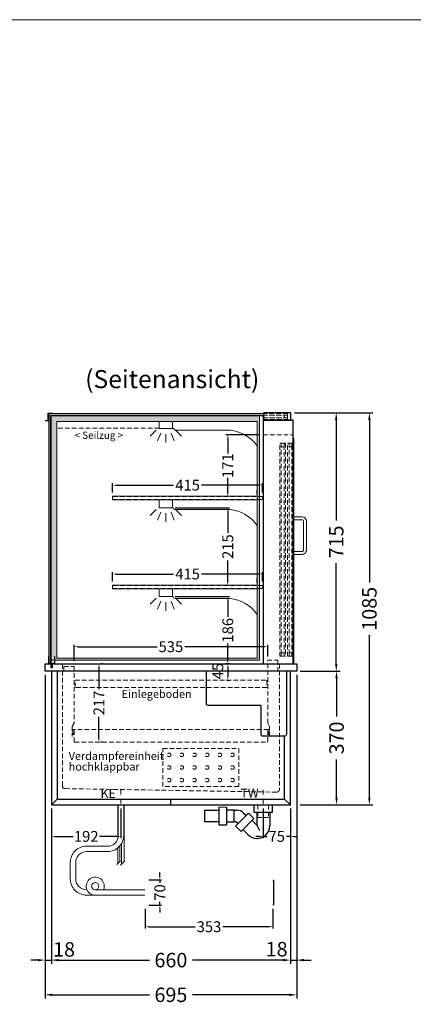
# Model space of a CAD drawing. Units: millimetres. Extents: x 32770 to 81270, y -25037 to 13563.
# Drawn here: x 52205 to 53293, y -17761 to -15037 of the extents above; entities that cross this region are included whole.
import ezdxf
from ezdxf.enums import TextEntityAlignment as Align

# ---------------------------------------------------------------- set-up
doc = ezdxf.new("R2010")
doc.units = ezdxf.units.MM
doc.header["$LTSCALE"] = 2
doc.set_wipeout_variables(frame=1)
doc.header["$PDMODE"] = 34
doc.header["$PDSIZE"] = 5
for name, pattern in [('AUSGEZOGEN', [0]), ('STRICHPUNKT2', [12.7, 6.35, -3.175, 0, -3.175]), ('VERDECKT', [9.525, 6.35, -3.175])]:
    doc.linetypes.add(name, pattern=pattern)
for name, color, linetype, lineweight in [('A_BEMASSUNG', 1, 'Continuous', 13), ('A_GLAS', 4, 'Continuous', 20), ('A_HILFSLINIEN', 7, 'Continuous', 13), ('A_MITTE', 2, 'STRICHPUNKT2', 13), ('A_SCHRAFFUR', 6, 'Continuous', 5), ('A_TEXT', 7, 'Continuous', 20), ('A_VERDECKT', 5, 'VERDECKT', 13), ('A_VOLL', 3, 'Continuous', 30)]:
    doc.layers.add(name, color=color, linetype=linetype, lineweight=lineweight)
doc.styles.add('ARIAL', font='arial.ttf')
doc.styles.add('Arial_0', font='arial.ttf')
doc.styles.add('Arial_35', font='arial.ttf', dxfattribs={"height": 35})
doc.dimstyles.new('STANDARD_Bemassung', dxfattribs={"dimtxt": 40, "dimasz": 20, "dimexe": 10, "dimexo": 10, "dimgap": 15, "dimtad": 0, "dimdec": 0, "dimdsep": 46, "dimtxsty": 'ARIAL', "dimcen": 0.09, "dimclrt": 7, "dimazin": 0, "dimtfac": 1, "dimtdec": 0, "dimtmove": 2, "dimatfit": 3, "dimfxl": 1, "dimtolj": 1, "dimtzin": 0, "dimarcsym": 0})
doc.dimstyles.new('STANDARD_klein', dxfattribs={"dimtxt": 30, "dimasz": 13, "dimexe": 5, "dimexo": 10, "dimgap": 5, "dimtad": 0, "dimdec": 0, "dimdsep": 46, "dimtxsty": 'Arial_0', "dimcen": 0.09, "dimclrt": 7, "dimazin": 2, "dimtm": 1e-09, "dimtfac": 1, "dimtdec": 0, "dimtmove": 2, "dimatfit": 3, "dimfxl": 1, "dimtolj": 1, "dimtzin": 0, "dimarcsym": 0})

# ---------------------------------------------------------------- blocks, each defined once
blk = doc.blocks.new('*D2918')
at = {"layer": 'A_BEMASSUNG', "color": 0, "lineweight": -2, "ltscale": 2, "transparency": 16777216}
for p, q in [((52964.7, -16124.1), (53089.9, -16124.1)), ((53079.9, -16144.1), (53079.9, -16422.4)), ((53079.9, -16819.1), (53079.9, -16540.7)), ((52980.6, -16839.1), (53089.9, -16839.1))]:
    blk.add_line(p, q, dxfattribs=at)
at = {"layer": 'A_BEMASSUNG', "color": 0, "ltscale": 2, "transparency": 16777216}
for points in [[(53076.6, -16144.1), (53083.3, -16144.1), (53079.9, -16124.1)], [(53076.6, -16819.1), (53083.3, -16819.1), (53079.9, -16839.1)]]:
    blk.add_solid(points, dxfattribs=at)
at = {"layer": 'DEFPOINTS', "color": 0, "ltscale": 2, "transparency": 16777216}
for p in [(52954.7, -16124.1), (53079.9, -16124.1), (52970.6, -16839.1)]:
    blk.add_point(p, dxfattribs=at)
at = {"layer": 'A_BEMASSUNG', "color": 7, "ltscale": 2, "transparency": 16777216, "insert": (53079.9, -16481.6), "char_height": 40, "attachment_point": 5, "rotation": 90, "style": 'ARIAL'}
blk.add_mtext('\\A1;715', dxfattribs=at)
blk = doc.blocks.new('*D2919')
at = {"layer": 'A_BEMASSUNG', "color": 0, "lineweight": -2, "ltscale": 2, "transparency": 16777216}
for p, q in [((52964.7, -16124.1), (53181.5, -16124.1)), ((53171.5, -16144.1), (53171.5, -16593.6)), ((53171.5, -17189.1), (53171.5, -16739.6)), ((52980.6, -17209.1), (53181.5, -17209.1))]:
    blk.add_line(p, q, dxfattribs=at)
at = {"layer": 'A_BEMASSUNG', "color": 0, "ltscale": 2, "transparency": 16777216}
for points in [[(53168.1, -16144.1), (53174.8, -16144.1), (53171.5, -16124.1)], [(53168.1, -17189.1), (53174.8, -17189.1), (53171.5, -17209.1)]]:
    blk.add_solid(points, dxfattribs=at)
at = {"layer": 'DEFPOINTS', "color": 0, "ltscale": 2, "transparency": 16777216}
for p in [(52954.7, -16124.1), (52970.6, -17209.1), (53171.5, -17209.1)]:
    blk.add_point(p, dxfattribs=at)
at = {"layer": 'A_BEMASSUNG', "color": 7, "ltscale": 2, "transparency": 16777216, "insert": (53171.5, -16666.6), "char_height": 40, "attachment_point": 5, "rotation": 90, "style": 'ARIAL'}
blk.add_mtext('\\A1;1085', dxfattribs=at)
blk = doc.blocks.new('*D2920')
at = {"layer": 'A_BEMASSUNG', "color": 0, "lineweight": -2, "ltscale": 2, "transparency": 16777216}
for p, q in [((52293.1, -17219.1), (52293.1, -17648.7)), ((52953.1, -17219.1), (52953.1, -17648.7)), ((52313.1, -17638.7), (52563.9, -17638.7)), ((52933.1, -17638.7), (52682.4, -17638.7))]:
    blk.add_line(p, q, dxfattribs=at)
at = {"layer": 'A_BEMASSUNG', "color": 0, "ltscale": 2, "transparency": 16777216}
for points in [[(52313.1, -17635.4), (52313.1, -17642.1), (52293.1, -17638.7)], [(52933.1, -17635.4), (52933.1, -17642.1), (52953.1, -17638.7)]]:
    blk.add_solid(points, dxfattribs=at)
at = {"layer": 'DEFPOINTS', "color": 0, "ltscale": 2, "transparency": 16777216}
for p in [(52293.1, -17209.1), (52953.1, -17209.1), (52953.1, -17638.7)]:
    blk.add_point(p, dxfattribs=at)
at = {"layer": 'A_BEMASSUNG', "color": 7, "ltscale": 2, "transparency": 16777216, "insert": (52623.1, -17638.7), "char_height": 40, "attachment_point": 5, "style": 'ARIAL'}
blk.add_mtext('\\A1;660', dxfattribs=at)
blk = doc.blocks.new('*D2921')
at = {"layer": 'A_BEMASSUNG', "color": 0, "lineweight": -2, "ltscale": 2, "transparency": 16777216}
for p, q in [((52275.6, -16849.1), (52275.6, -17744.8)), ((52970.6, -16849.1), (52970.6, -17744.8)), ((52295.6, -17734.8), (52563.7, -17734.8)), ((52950.6, -17734.8), (52682.6, -17734.8))]:
    blk.add_line(p, q, dxfattribs=at)
at = {"layer": 'A_BEMASSUNG', "color": 0, "ltscale": 2, "transparency": 16777216}
for points in [[(52295.6, -17731.4), (52295.6, -17738.1), (52275.6, -17734.8)], [(52950.6, -17731.4), (52950.6, -17738.1), (52970.6, -17734.8)]]:
    blk.add_solid(points, dxfattribs=at)
at = {"layer": 'DEFPOINTS', "color": 0, "ltscale": 2, "transparency": 16777216}
for p in [(52275.6, -16839.1), (52970.6, -16839.1), (52970.6, -17734.8)]:
    blk.add_point(p, dxfattribs=at)
at = {"layer": 'A_BEMASSUNG', "color": 7, "ltscale": 2, "transparency": 16777216, "insert": (52623.1, -17734.8), "char_height": 40, "attachment_point": 5, "style": 'ARIAL'}
blk.add_mtext('\\A1;695', dxfattribs=at)
blk = doc.blocks.new('*D2922')
at = {"layer": 'A_BEMASSUNG', "color": 0, "lineweight": -2, "ltscale": 2, "transparency": 16777216}
for p, q in [((52970.6, -16849.1), (52970.6, -17648.7)), ((52953.1, -17219.1), (52953.1, -17648.7)), ((52933.1, -17638.7), (52913.1, -17638.7)), ((52953.1, -17638.7), (52970.6, -17638.7)), ((52990.6, -17638.7), (53010.6, -17638.7))]:
    blk.add_line(p, q, dxfattribs=at)
at = {"layer": 'A_BEMASSUNG', "color": 0, "ltscale": 2, "transparency": 16777216}
for points in [[(52933.1, -17635.3), (52933.1, -17642), (52953.1, -17638.7)], [(52990.6, -17635.3), (52990.6, -17642), (52970.6, -17638.7)]]:
    blk.add_solid(points, dxfattribs=at)
at = {"layer": 'DEFPOINTS', "color": 0, "ltscale": 2, "transparency": 16777216}
for p in [(52970.6, -16839.1), (52953.1, -17209.1), (52970.6, -17638.7)]:
    blk.add_point(p, dxfattribs=at)
at = {"layer": 'A_BEMASSUNG', "color": 7, "ltscale": 2, "transparency": 16777216, "insert": (52915.2, -17608.5), "char_height": 40, "attachment_point": 5, "style": 'ARIAL'}
blk.add_mtext('\\A1;18', dxfattribs=at)
blk = doc.blocks.new('*D2923')
at = {"layer": 'A_BEMASSUNG', "color": 0, "lineweight": -2, "ltscale": 2, "transparency": 16777216}
for p, q in [((52275.6, -16849.1), (52275.6, -17648.7)), ((52293.1, -17219.1), (52293.1, -17648.7)), ((52255.6, -17638.7), (52235.6, -17638.7)), ((52275.6, -17638.7), (52293.1, -17638.7)), ((52313.1, -17638.7), (52333.1, -17638.7))]:
    blk.add_line(p, q, dxfattribs=at)
at = {"layer": 'A_BEMASSUNG', "color": 0, "ltscale": 2, "transparency": 16777216}
for points in [[(52255.6, -17635.4), (52255.6, -17642.1), (52275.6, -17638.7)], [(52313.1, -17635.4), (52313.1, -17642.1), (52293.1, -17638.7)]]:
    blk.add_solid(points, dxfattribs=at)
at = {"layer": 'DEFPOINTS', "color": 0, "ltscale": 2, "transparency": 16777216}
for p in [(52275.6, -16839.1), (52293.1, -17209.1), (52293.1, -17638.7)]:
    blk.add_point(p, dxfattribs=at)
at = {"layer": 'A_BEMASSUNG', "color": 7, "ltscale": 2, "transparency": 16777216, "insert": (52327.8, -17609.1), "char_height": 40, "attachment_point": 5, "style": 'ARIAL'}
blk.add_mtext('\\A1;18', dxfattribs=at)
blk = doc.blocks.new('*D2924')
at = {"layer": 'A_BEMASSUNG', "color": 0, "lineweight": -2, "ltscale": 2, "transparency": 16777216}
for p, q in [((52980.6, -16839.1), (53090.8, -16839.1)), ((53080.8, -16859.1), (53080.8, -16965)), ((53080.8, -17189.1), (53080.8, -17083.2)), ((52980.6, -17209.1), (53090.8, -17209.1))]:
    blk.add_line(p, q, dxfattribs=at)
at = {"layer": 'A_BEMASSUNG', "color": 0, "ltscale": 2, "transparency": 16777216}
for points in [[(53077.4, -16859.1), (53084.1, -16859.1), (53080.8, -16839.1)], [(53077.4, -17189.1), (53084.1, -17189.1), (53080.8, -17209.1)]]:
    blk.add_solid(points, dxfattribs=at)
at = {"layer": 'DEFPOINTS', "color": 0, "ltscale": 2, "transparency": 16777216}
for p in [(52970.6, -16839.1), (53080.8, -16839.1), (52970.6, -17209.1)]:
    blk.add_point(p, dxfattribs=at)
at = {"layer": 'A_BEMASSUNG', "color": 7, "ltscale": 2, "transparency": 16777216, "insert": (53080.8, -17024.1), "char_height": 40, "attachment_point": 5, "rotation": 90, "style": 'ARIAL'}
blk.add_mtext('\\A1;370', dxfattribs=at)
blk = doc.blocks.new('*D2925')
at = {"layer": 'A_BEMASSUNG', "color": 0, "lineweight": -2, "transparency": 16777216}
for p, q in [((52424.3, -16829.1), (52424.3, -16888.9)), ((52434.3, -16819.1), (52429.3, -16819.1)), ((52424.3, -17025.6), (52424.3, -16965.7)), ((52434.3, -17035.6), (52429.3, -17035.6))]:
    blk.add_line(p, q, dxfattribs=at)
at = {"layer": 'A_BEMASSUNG', "color": 0, "transparency": 16777216}
for points in [[(52422.6, -16829.1), (52426, -16829.1), (52424.3, -16819.1)], [(52422.6, -17025.6), (52426, -17025.6), (52424.3, -17035.6)]]:
    blk.add_solid(points, dxfattribs=at)
at = {"layer": 'DEFPOINTS', "color": 0, "transparency": 16777216}
for p in [(52424.3, -16819.1), (52424.3, -17035.6), (52424.3, -17035.6)]:
    blk.add_point(p, dxfattribs=at)
at = {"layer": 'A_BEMASSUNG', "color": 7, "transparency": 16777216, "insert": (52424.3, -16927.3), "char_height": 30, "attachment_point": 5, "rotation": 90, "style": 'Arial_0'}
blk.add_mtext('\\A1;217', dxfattribs=at)
blk = doc.blocks.new('*D3933')
at = {"layer": 'A_BEMASSUNG', "color": 0, "lineweight": -2, "transparency": 16777216}
for p, q in [((52461.6, -16591.1), (52461.6, -16565.5)), ((52471.6, -16570.5), (52630.3, -16570.5)), ((52866.6, -16570.5), (52708, -16570.5)), ((52876.6, -16591.1), (52876.6, -16565.5))]:
    blk.add_line(p, q, dxfattribs=at)
at = {"layer": 'A_BEMASSUNG', "color": 0, "transparency": 16777216}
for points in [[(52471.6, -16568.9), (52471.6, -16572.2), (52461.6, -16570.5)], [(52866.6, -16568.9), (52866.6, -16572.2), (52876.6, -16570.5)]]:
    blk.add_solid(points, dxfattribs=at)
at = {"layer": 'DEFPOINTS', "color": 0, "transparency": 16777216}
for p in [(52876.6, -16570.5), (52461.6, -16601.1), (52876.6, -16601.1)]:
    blk.add_point(p, dxfattribs=at)
at = {"layer": 'A_BEMASSUNG', "color": 7, "transparency": 16777216, "insert": (52669.1, -16570.5), "char_height": 30, "attachment_point": 5, "style": 'Arial_0'}
blk.add_mtext('\\A1;415', dxfattribs=at)
blk = doc.blocks.new('*D3934')
at = {"layer": 'A_BEMASSUNG', "color": 0, "lineweight": -2, "transparency": 16777216}
for p, q in [((52461.6, -16345.1), (52461.6, -16319.5)), ((52471.6, -16324.5), (52630.3, -16324.5)), ((52866.6, -16324.5), (52708, -16324.5)), ((52876.6, -16345.1), (52876.6, -16319.5))]:
    blk.add_line(p, q, dxfattribs=at)
at = {"layer": 'A_BEMASSUNG', "color": 0, "transparency": 16777216}
for points in [[(52471.6, -16322.9), (52471.6, -16326.2), (52461.6, -16324.5)], [(52866.6, -16322.9), (52866.6, -16326.2), (52876.6, -16324.5)]]:
    blk.add_solid(points, dxfattribs=at)
at = {"layer": 'DEFPOINTS', "color": 0, "transparency": 16777216}
for p in [(52876.6, -16324.5), (52461.6, -16355.1), (52876.6, -16355.1)]:
    blk.add_point(p, dxfattribs=at)
at = {"layer": 'A_BEMASSUNG', "color": 7, "transparency": 16777216, "insert": (52669.1, -16324.5), "char_height": 30, "attachment_point": 5, "style": 'Arial_0'}
blk.add_mtext('\\A1;415', dxfattribs=at)
blk = doc.blocks.new('*D2872')
at = {"layer": 'A_BEMASSUNG', "color": 0, "lineweight": -2, "transparency": 16777216}
for p, q in [((52293.1, -17219.1), (52293.1, -17301.4)), ((52485.1, -17219.1), (52485.1, -17301.4)), ((52303.1, -17296.4), (52352.6, -17296.4)), ((52475.1, -17296.4), (52425.7, -17296.4))]:
    blk.add_line(p, q, dxfattribs=at)
at = {"layer": 'A_BEMASSUNG', "color": 0, "transparency": 16777216}
for points in [[(52303.1, -17294.8), (52303.1, -17298.1), (52293.1, -17296.4)], [(52475.1, -17294.8), (52475.1, -17298.1), (52485.1, -17296.4)]]:
    blk.add_solid(points, dxfattribs=at)
at = {"layer": 'DEFPOINTS', "color": 0, "transparency": 16777216}
for p in [(52293.1, -17209.1), (52485.1, -17209.1), (52293.1, -17296.4)]:
    blk.add_point(p, dxfattribs=at)
at = {"layer": 'A_BEMASSUNG', "color": 7, "transparency": 16777216, "insert": (52389.1, -17296.4), "char_height": 30, "attachment_point": 5, "style": 'Arial_0'}
blk.add_mtext('\\A1;192', dxfattribs=at)
blk = doc.blocks.new('*D2873')
at = {"layer": 'A_BEMASSUNG', "color": 0, "lineweight": -2, "transparency": 16777216}
for p, q in [((52878.1, -17219.1), (52878.1, -17301.4)), ((52953.1, -17219.1), (52953.1, -17301.4)), ((52868.1, -17296.4), (52858.1, -17296.4)), ((52878.1, -17296.4), (52889.2, -17296.4)), ((52953.1, -17296.4), (52942.1, -17296.4)), ((52963.1, -17296.4), (52973.1, -17296.4))]:
    blk.add_line(p, q, dxfattribs=at)
at = {"layer": 'A_BEMASSUNG', "color": 0, "transparency": 16777216}
for points in [[(52868.1, -17294.8), (52868.1, -17298.1), (52878.1, -17296.4)], [(52963.1, -17294.8), (52963.1, -17298.1), (52953.1, -17296.4)]]:
    blk.add_solid(points, dxfattribs=at)
at = {"layer": 'DEFPOINTS', "color": 0, "transparency": 16777216}
for p in [(52878.1, -17209.1), (52953.1, -17209.1), (52878.1, -17296.4)]:
    blk.add_point(p, dxfattribs=at)
at = {"layer": 'A_BEMASSUNG', "color": 7, "transparency": 16777216, "insert": (52915.6, -17296.4), "char_height": 30, "attachment_point": 5, "style": 'Arial_0'}
blk.add_mtext('\\A1;75', dxfattribs=at)
blk = doc.blocks.new('lichtsymbol')
at = {"layer": 'A_HILFSLINIEN', "color": 31, "ltscale": 0.2}
for p, q in [((-26.4, 10.9), (-43, -5.7)), ((-14.3, 2.8), (-23.3, -18.9)), ((0, 0), (0, -23.5)), ((14.3, 2.8), (23.3, -18.9)), ((26.4, 10.9), (43, -5.7))]:
    blk.add_line(p, q, dxfattribs=at)
blk = doc.blocks.new('syphon')
at = {"layer": 'A_VOLL', "color": 32}
for p, q in [((-25, 0), (25, 0)), ((-25, -21), (-25, 0)), ((25, 0), (25, -21)), ((-162, -16), (-162, -46)), ((-122, -16), (-162, -16)), ((-122, -56), (-122, -6)), ((-101, -6), (-101, -56)), ((-101, -14), (-80, -14)), ((-80, -48), (-80, -14)), ((-80, -15), (-72.7, -15)), ((-40.7, -23.3), (-76.1, -58.7)), ((-54, -22.7), (-47.1, -29.7)), ((-25.9, -38.2), (-40.7, -23.3)), ((25, -21), (-25, -21)), ((-18, -21), (-18, -55.9)), ((18, -21), (18, -57.6)), ((-162, -46), (-122, -46)), ((-80, -48), (-101, -48)), ((-77.5, -47), (-80, -47)), ((-73.2, -48.8), (-69.7, -52.3)), ((-25.9, -38.2), (-61.2, -73.5)), ((-30.8, -43.1), (-18, -55.9)), ((-101, -56), (-122, -56)), ((-61.2, -73.5), (-76.1, -58.7)), ((-56.3, -68.6), (-42.3, -82.5)), ((-18, -55.9), (-10.6, -70.7)), ((-17, -93), (-17.4, -93))]:
    blk.add_line(p, q, dxfattribs=at)
at = {"layer": 'A_VOLL', "color": 25, "linetype": 'AUSGEZOGEN', "lineweight": 18}
blk.add_line((-122, -6), (-101, -6), dxfattribs=at)
at = {"layer": 'A_VOLL', "color": 32}
for centre, radius, start, end in [((-72.7, -41.4), 26.4, 45, 90), ((-77.5, -53), 6.04, 45, 90), ((-17.4, -57.6), 35.4, 270, 0), ((-17, -57.1), 35.9, 225, 270)]:
    blk.add_arc(centre, radius, start, end, dxfattribs=at)
blk = doc.blocks.new('Syphon Seitenansicht')
at = {"layer": 'A_VERDECKT'}
for p, q in [((-15, 0), (-15, -35)), ((15, 0), (15, -35)), ((15, -35), (-15, -35))]:
    blk.add_line(p, q, dxfattribs=at)
at = {"layer": 'A_BEMASSUNG'}
blk.add_blockref('syphon', (0, 0), dxfattribs=at)
blk = doc.blocks.new('*D3905')
at = {"layer": 'A_BEMASSUNG', "color": 0, "lineweight": -2, "transparency": 16777216}
for p, q in [((52355.6, -16811.1), (52355.6, -16766.6)), ((52365.6, -16771.6), (52584.9, -16771.6)), ((52880.6, -16771.6), (52661.4, -16771.6)), ((52890.6, -16799.1), (52890.6, -16766.6))]:
    blk.add_line(p, q, dxfattribs=at)
at = {"layer": 'A_BEMASSUNG', "color": 0, "transparency": 16777216}
for points in [[(52365.6, -16769.9), (52365.6, -16773.2), (52355.6, -16771.6)], [(52880.6, -16769.9), (52880.6, -16773.2), (52890.6, -16771.6)]]:
    blk.add_solid(points, dxfattribs=at)
at = {"layer": 'DEFPOINTS', "color": 0, "transparency": 16777216}
for p in [(52890.6, -16771.6), (52355.6, -16821.1), (52890.6, -16809.1)]:
    blk.add_point(p, dxfattribs=at)
at = {"layer": 'A_BEMASSUNG', "color": 7, "transparency": 16777216, "insert": (52623.1, -16771.6), "char_height": 30, "attachment_point": 5, "style": 'Arial_0'}
blk.add_mtext('\\A1;535', dxfattribs=at)
blk = doc.blocks.new('*D3848')
at = {"layer": 'A_BEMASSUNG', "color": 0, "lineweight": -2, "transparency": 16777216}
for p, q in [((52551.8, -17496.6), (52551.8, -17551.3)), ((52904.8, -17496.6), (52904.8, -17551.3)), ((52561.8, -17546.3), (52690.1, -17546.3)), ((52894.8, -17546.3), (52766.4, -17546.3))]:
    blk.add_line(p, q, dxfattribs=at)
at = {"layer": 'A_BEMASSUNG', "color": 0, "transparency": 16777216}
for points in [[(52561.8, -17544.7), (52561.8, -17548), (52551.8, -17546.3)], [(52894.8, -17544.7), (52894.8, -17548), (52904.8, -17546.3)]]:
    blk.add_solid(points, dxfattribs=at)
at = {"layer": 'DEFPOINTS', "color": 0, "transparency": 16777216}
for p in [(52551.8, -17486.6), (52904.8, -17486.6), (52904.8, -17546.3)]:
    blk.add_point(p, dxfattribs=at)
at = {"layer": 'A_BEMASSUNG', "color": 7, "transparency": 16777216, "insert": (52728.3, -17546.3), "char_height": 30, "attachment_point": 5, "style": 'Arial_0'}
blk.add_mtext('\\A1;353', dxfattribs=at)
blk = doc.blocks.new('*D3849')
at = {"layer": 'A_BEMASSUNG', "color": 0, "lineweight": -2, "transparency": 16777216}
for p, q in [((52592.5, -17406.6), (52592.5, -17396.6)), ((52561.8, -17416.6), (52597.5, -17416.6)), ((52592.5, -17416.6), (52592.5, -17425.3)), ((52561.8, -17486.6), (52597.5, -17486.6)), ((52592.5, -17486.6), (52592.5, -17477.9)), ((52592.5, -17496.6), (52592.5, -17506.6))]:
    blk.add_line(p, q, dxfattribs=at)
at = {"layer": 'A_BEMASSUNG', "color": 0, "transparency": 16777216}
for points in [[(52590.9, -17406.6), (52594.2, -17406.6), (52592.5, -17416.6)], [(52590.9, -17496.6), (52594.2, -17496.6), (52592.5, -17486.6)]]:
    blk.add_solid(points, dxfattribs=at)
at = {"layer": 'DEFPOINTS', "color": 0, "transparency": 16777216}
for p in [(52551.8, -17416.6), (52592.5, -17416.6), (52551.8, -17486.6)]:
    blk.add_point(p, dxfattribs=at)
at = {"layer": 'A_BEMASSUNG', "color": 7, "transparency": 16777216, "insert": (52592.5, -17451.6), "char_height": 30, "attachment_point": 5, "rotation": 90, "style": 'Arial_0'}
blk.add_mtext('\\A1;70', dxfattribs=at)
blk = doc.blocks.new('*D3684')
at = {"layer": 'A_BEMASSUNG', "color": 0, "lineweight": -2, "transparency": 16777216}
for p, q in [((52635.1, -16633.1), (52785.2, -16633.1)), ((52780.2, -16643.1), (52780.2, -16689.3)), ((52780.2, -16809.1), (52780.2, -16762.8)), ((52776.4, -16819.1), (52785.2, -16819.1))]:
    blk.add_line(p, q, dxfattribs=at)
at = {"layer": 'A_BEMASSUNG', "color": 0, "transparency": 16777216}
for points in [[(52778.6, -16643.1), (52781.9, -16643.1), (52780.2, -16633.1)], [(52778.6, -16809.1), (52781.9, -16809.1), (52780.2, -16819.1)]]:
    blk.add_solid(points, dxfattribs=at)
at = {"layer": 'DEFPOINTS', "color": 0, "transparency": 16777216}
for p in [(52625.1, -16633.1), (52766.4, -16819.1), (52780.2, -16819.1)]:
    blk.add_point(p, dxfattribs=at)
at = {"layer": 'A_BEMASSUNG', "color": 7, "transparency": 16777216, "insert": (52780.2, -16726.1), "char_height": 30, "attachment_point": 5, "rotation": 90, "style": 'Arial_0'}
blk.add_mtext('\\A1;186', dxfattribs=at)
blk = doc.blocks.new('*D3685')
at = {"layer": 'A_BEMASSUNG', "color": 0, "lineweight": -2, "transparency": 16777216}
for p, q in [((52634.8, -16387.1), (52785.2, -16387.1)), ((52780.2, -16397.1), (52780.2, -16456.1)), ((52780.2, -16592.1), (52780.2, -16533.1)), ((52777.4, -16602.1), (52775.2, -16602.1))]:
    blk.add_line(p, q, dxfattribs=at)
at = {"layer": 'A_BEMASSUNG', "color": 0, "transparency": 16777216}
for points in [[(52778.6, -16397.1), (52781.9, -16397.1), (52780.2, -16387.1)], [(52778.6, -16592.1), (52781.9, -16592.1), (52780.2, -16602.1)]]:
    blk.add_solid(points, dxfattribs=at)
at = {"layer": 'DEFPOINTS', "color": 0, "transparency": 16777216}
for p in [(52624.8, -16387.1), (52780.2, -16387.1), (52787.4, -16602.1)]:
    blk.add_point(p, dxfattribs=at)
at = {"layer": 'A_BEMASSUNG', "color": 7, "transparency": 16777216, "insert": (52780.2, -16494.6), "char_height": 30, "attachment_point": 5, "rotation": 90, "style": 'Arial_0'}
blk.add_mtext('\\A1;215', dxfattribs=at)
blk = doc.blocks.new('*D3686')
at = {"layer": 'A_BEMASSUNG', "color": 0, "lineweight": -2, "transparency": 16777216}
for p, q in [((52867.6, -16185.1), (52775.2, -16185.1)), ((52780.2, -16195.1), (52780.2, -16236.7)), ((52780.2, -16346.1), (52780.2, -16304.4)), ((52778.5, -16356.1), (52775.2, -16356.1))]:
    blk.add_line(p, q, dxfattribs=at)
at = {"layer": 'A_BEMASSUNG', "color": 0, "transparency": 16777216}
for points in [[(52778.6, -16195.1), (52781.9, -16195.1), (52780.2, -16185.1)], [(52778.6, -16346.1), (52781.9, -16346.1), (52780.2, -16356.1)]]:
    blk.add_solid(points, dxfattribs=at)
at = {"layer": 'DEFPOINTS', "color": 0, "transparency": 16777216}
for p in [(52780.2, -16185.1), (52877.6, -16185.1), (52788.5, -16356.1)]:
    blk.add_point(p, dxfattribs=at)
at = {"layer": 'A_BEMASSUNG', "color": 7, "transparency": 16777216, "insert": (52780.2, -16270.6), "char_height": 30, "attachment_point": 5, "rotation": 90, "style": 'Arial_0'}
blk.add_mtext('\\A1;171', dxfattribs=at)
blk = doc.blocks.new('*D3687')
at = {"layer": 'A_BEMASSUNG', "color": 0, "lineweight": -2, "transparency": 16777216}
for p, q in [((52786.2, -16819.1), (52775.2, -16819.1)), ((52780.2, -16829.1), (52780.2, -16854.1)), ((52776.7, -16864.1), (52785.2, -16864.1))]:
    blk.add_line(p, q, dxfattribs=at)
at = {"layer": 'A_BEMASSUNG', "color": 0, "transparency": 16777216}
for points in [[(52778.6, -16829.1), (52781.9, -16829.1), (52780.2, -16819.1)], [(52778.6, -16854.1), (52781.9, -16854.1), (52780.2, -16864.1)]]:
    blk.add_solid(points, dxfattribs=at)
at = {"layer": 'DEFPOINTS', "color": 0, "transparency": 16777216}
for p in [(52796.2, -16819.1), (52766.7, -16864.1), (52780.2, -16864.1)]:
    blk.add_point(p, dxfattribs=at)
at = {"layer": 'A_BEMASSUNG', "color": 7, "transparency": 16777216, "insert": (52752.9, -16839.1), "char_height": 30, "attachment_point": 5, "rotation": 90, "style": 'Arial_0'}
blk.add_mtext('\\A1;45', dxfattribs=at)

msp = doc.modelspace()

# ---------------------------------------------------------------- hatches: boundary and pattern name
at = {"layer": 'A_SCHRAFFUR', "ltscale": 0.2}
h = msp.add_hatch(dxfattribs=at)
h.set_pattern_fill('AR-SAND', color=253, scale=0.4, style=0)
h.set_pattern_definition([(37.5, (14721.498, 20341.145), (-0.6400125, 19.5765295), [0, -15.4432, 0, -17.272, 0, -16.51]), (7.5, (14721.498, 20341.145), (17.980931, 28.673004), [0, -8.3312, 0, -13.9192, 0, -5.334]), (327.5, (14709.001, 20341.145), (31.639695, 0.0574874), [0, -5.08, 0, -18.288, 0, -23.876]), (317.5, (14709.001, 20341.145), (30.542258, 8.917173), [0, -2.54, 0, -11.9888, 0, -13.716])])
h.paths.add_polyline_path([(52867.6, -16133.1), (52292.6, -16133.1), (52292.6, -16809.1), (52867.6, -16809.1)])
h.paths.add_polyline_path([(52307.6, -16803.1), (52861.6, -16803.1), (52861.6, -16148.1), (52307.6, -16148.1)], flags=16)

# ---------------------------------------------------------------- linework, layer by layer
at = {"layer": 'A_GLAS', "ltscale": 2}
for points in [[(52878.6, -16126.6), (52285.6, -16126.6), (52285.6, -16130.6), (52878.6, -16130.6)], [(52292.6, -16145.1), (52289.6, -16145.1), (52289.6, -16135.1), (52292.6, -16135.1)], [(52304.6, -16133.1), (52304.6, -16130.6), (52314.6, -16130.6), (52314.6, -16133.1)], [(52292.6, -16818.1), (52289.6, -16818.1), (52289.6, -16808.1), (52292.6, -16808.1)]]:
    msp.add_lwpolyline(points, dxfattribs=at)
msp.add_lwpolyline([(52285.6, -16818.1), (52285.6, -16135.1), (52289.6, -16135.1), (52289.6, -16818.1)], close=True, dxfattribs=at)
msp.add_lwpolyline([(52285.6, -16818.1), (52285.6, -16135.1), (52289.6, -16135.1), (52289.6, -16818.1)], close=True, dxfattribs=at)
at = {"layer": 'A_GLAS'}
msp.add_lwpolyline([(52876.6, -16133.1), (52292.6, -16133.1), (52292.6, -16818.1)], dxfattribs=at)
msp.add_lwpolyline([(52307.6, -16803.1), (52861.6, -16803.1), (52861.6, -16148.1), (52307.6, -16148.1)], close=True, dxfattribs=at)
at = {"layer": 'A_HILFSLINIEN', "color": 8, "ltscale": 2}
msp.add_lwpolyline([(34270.3, -15036.7), (57770.3, -15036.7)], dxfattribs=at)
at = {"layer": 'A_MITTE'}
for points in [[(52485.1, -17167.5), (52485.1, -17213.9)], [(52878.1, -17167.8), (52878.1, -17213.9)]]:
    msp.add_lwpolyline(points, dxfattribs=at)
at = {"layer": 'A_VERDECKT', "color": 144}
msp.add_line((52935.6, -16130.6), (52935.6, -16138.6), dxfattribs=at)
at = {"layer": 'A_VERDECKT'}
for p, q in [((52590.9, -16166.6), (52307.6, -16166.6)), ((52892.6, -17000.6), (52353.6, -17000.6))]:
    msp.add_line(p, q, dxfattribs=at)
at = {"layer": 'A_VERDECKT', "color": 144}
for points in [[(52878.6, -16130.6), (52945.6, -16130.6), (52945.6, -16126.6), (52878.6, -16126.6)], [(52878.6, -16138.6), (52945.6, -16138.6), (52945.6, -16130.6), (52878.6, -16130.6)], [(52878.6, -16142.6), (52945.6, -16142.6), (52945.6, -16138.6), (52878.6, -16138.6)]]:
    msp.add_lwpolyline(points, dxfattribs=at)
at = {"layer": 'A_VERDECKT'}
msp.add_lwpolyline([(52877.6, -16185.1), (52960.6, -16185.1), (52960.6, -16145.1), (52877.6, -16145.1)], close=True, dxfattribs=at)
at = {"layer": 'A_VERDECKT', "color": 144}
for points in [[(52924.1, -16798.1), (52924.1, -16208.1), (52928.1, -16208.1), (52928.1, -16798.1)], [(52928.1, -16208.1), (52936.1, -16208.1), (52936.1, -16218.1), (52928.1, -16218.1), (52928.1, -16208.1)], [(52936.1, -16798.1), (52936.1, -16208.1), (52940.1, -16208.1), (52940.1, -16798.1)], [(52945.6, -16798.1), (52945.6, -16208.1), (52949.6, -16208.1), (52949.6, -16798.1)], [(52949.6, -16208.1), (52957.6, -16208.1), (52957.6, -16218.1), (52949.6, -16218.1), (52949.6, -16208.1)], [(52957.6, -16798.1), (52957.6, -16208.1), (52961.6, -16208.1), (52961.6, -16798.1)], [(52461.6, -16364.1), (52876.6, -16364.1), (52876.6, -16356.1), (52461.6, -16356.1)], [(52461.6, -16610.1), (52876.6, -16610.1), (52876.6, -16602.1), (52461.6, -16602.1)], [(52928.1, -16798.1), (52936.1, -16798.1), (52936.1, -16788.1), (52928.1, -16788.1), (52928.1, -16798.1)], [(52949.6, -16798.1), (52957.6, -16798.1), (52957.6, -16788.1), (52949.6, -16788.1), (52949.6, -16798.1)]]:
    msp.add_lwpolyline(points, close=True, dxfattribs=at)
at = {"layer": 'A_VERDECKT'}
for points in [[(52923.1, -16819.1), (52923.1, -17165.9, -0.419103), (52915, -17173.9), (52331, -17164.2, -0.409341), (52323.1, -17156.2), (52323.1, -16819.1)], [(52353.4, -17015.7), (52351.7, -17002.8, -1.069617), (52355.6, -17002.6), (52355.6, -17034.1, 0.414214), (52357.1, -17035.6), (52889.1, -17035.6, 0.414214), (52890.6, -17034.1), (52890.6, -17002.6, -1.069617), (52894.6, -17002.8), (52892.9, -17015.7)]]:
    msp.add_lwpolyline(points, format="xyb", dxfattribs=at)
for points in [[(52327.6, -16836.1), (52327.6, -16826.1), (52355.6, -16826.1), (52355.6, -16983.1), (52350.6, -16992.1), (52350.6, -17020.1)], [(52895.6, -17020.1), (52895.6, -16992.1), (52890.6, -16983.1), (52890.6, -16809.1), (52918.6, -16809.1), (52918.6, -16836.1)]]:
    msp.add_lwpolyline(points, dxfattribs=at)
at = {"layer": 'A_VERDECKT', "color": 44}
msp.add_lwpolyline([(52358.1, -16864.1), (52888.1, -16864.1), (52888.1, -16884.1), (52358.1, -16884.1)], close=True, dxfattribs=at)
at = {"layer": 'A_VERDECKT', "color": 52}
msp.add_lwpolyline([(52600.6, -17053.3), (52810.6, -17053.3), (52810.6, -17158.3), (52600.6, -17158.3)], close=True, dxfattribs=at)
for centre in [(52618.1, -17070.8), (52653.1, -17070.8), (52688.1, -17070.8), (52723.1, -17070.8), (52758.1, -17070.8), (52793.1, -17070.8), (52618.1, -17105.8), (52653.1, -17105.8), (52688.1, -17105.8), (52723.1, -17105.8), (52758.1, -17105.8), (52793.1, -17105.8), (52618.1, -17140.8), (52653.1, -17140.8), (52688.1, -17140.8), (52723.1, -17140.8), (52758.1, -17140.8), (52793.1, -17140.8)]:
    msp.add_circle(centre, 5, dxfattribs=at)
at = {"layer": 'A_VOLL', "color": 241, "lineweight": 5}
for p, q in [((52476.1, -17209.1), (52476.1, -17303)), ((52494.1, -17209.1), (52494.1, -17366.1)), ((52482.1, -17322.5), (52482.1, -17366.1)), ((52486.1, -17316.9), (52486.1, -17374.1)), ((52476.1, -17328.5), (52476.1, -17372.1)), ((52474.1, -17374.1), (52484.1, -17364.1)), ((52484.1, -17376.1), (52496.1, -17364.1))]:
    msp.add_line(p, q, dxfattribs=at)
at = {"layer": 'A_VOLL', "color": 243}
msp.add_lwpolyline([(52276.6, -16145.6), (52283.6, -16145.6), (52283.6, -16125.6), (52296.6, -16125.6), (52296.6, -16126.6), (52284.6, -16126.6), (52284.6, -16146.6), (52276.6, -16146.6)], close=True, dxfattribs=at)
at = {"layer": 'A_VOLL', "color": 253}
msp.add_lwpolyline([(52954.7, -16124.1), (52878.6, -16124.1), (52878.6, -16145.1), (52954.7, -16145.1)], close=True, dxfattribs=at)
msp.add_lwpolyline([(52954.7, -16124.1), (52878.6, -16124.1), (52878.6, -16145.1), (52954.7, -16145.1)], close=True, dxfattribs=at)
at = {"layer": 'A_VOLL', "color": 252, "lineweight": 9}
msp.add_lwpolyline([(52867.6, -16133.1), (52877.6, -16133.1), (52877.6, -16819.1), (52292.6, -16819.1), (52292.6, -16809.1), (52867.6, -16809.1)], close=True, dxfattribs=at)
at = {"layer": 'A_VOLL', "color": 94, "linetype": 'Continuous', "lineweight": 5}
for points in [[(52627.6, -16148.1, -0.050382), (52627.6, -16148.6), (52627.6, -16165.6, -0.414214), (52625.1, -16168.1), (52593.1, -16168.1, -0.414214), (52590.6, -16165.6), (52590.6, -16148.6, -0.050382), (52590.7, -16148.1, -0.050382)], [(52627.6, -16148.1), (52627.6, -16166.8, -0.183603), (52632, -16169.9, 0.249069), (52636.1, -16172.1), (52776.3, -16172.1, -0.241881), (52861.6, -16215.9, -0.241881)]]:
    msp.add_lwpolyline(points, format="xyb", dxfattribs=at)
at = {"layer": 'A_VOLL', "ltscale": 2}
for points in [[(52960.6, -16145.1), (52877.6, -16145.1), (52877.6, -16819.1), (52960.6, -16819.1)], [(52275.6, -16819.1), (52970.6, -16819.1), (52970.6, -16839.1), (52275.6, -16839.1)], [(52953.1, -16839.1), (52293.1, -16839.1), (52293.1, -17209.1), (52953.1, -17209.1)]]:
    msp.add_lwpolyline(points, close=True, dxfattribs=at)
for points in [[(52960.6, -16816.1), (52962.6, -16816.1), (52962.6, -16196.1), (52960.6, -16196.1)], [(52309.1, -16839.1), (52309.1, -17193.1), (52937.1, -17193.1), (52937.1, -17019.1)], [(52293.1, -17209.1), (52309.1, -17193.1)], [(52623.1, -17209.1), (52623.1, -17193.1)], [(52937.1, -17193.1), (52953.1, -17209.1)]]:
    msp.add_lwpolyline(points, dxfattribs=at)
at = {"layer": 'A_VOLL', "color": 252, "lineweight": 5}
for points in [[(52861.6, -16337.3, 0.267949), (52860.6, -16339.1), (52860.6, -16349.1), (52861.6, -16349.1)], [(52861.6, -16583.3, 0.267949), (52860.6, -16585.1), (52860.6, -16595.1), (52861.6, -16595.1)]]:
    msp.add_lwpolyline(points, format="xyb", dxfattribs=at)
at = {"layer": 'A_VOLL', "color": 94, "linetype": 'Continuous', "lineweight": 5, "ltscale": 2}
for points in [[(52861.6, -16365.1), (52461.6, -16365.1), (52461.6, -16355.1), (52861.6, -16355.1)], [(52861.6, -16611.1), (52461.6, -16611.1), (52461.6, -16601.1), (52861.6, -16601.1)]]:
    msp.add_lwpolyline(points, dxfattribs=at)
for points in [[(52593.1, -16365.1), (52625.1, -16365.1, -0.414214), (52627.6, -16367.6), (52627.6, -16384.6, -0.414214), (52625.1, -16387.1), (52593.1, -16387.1, -0.414214), (52590.6, -16384.6), (52590.6, -16367.6, -0.414214)], [(52593.1, -16611.1), (52625.1, -16611.1, -0.414214), (52627.6, -16613.6), (52627.6, -16630.6, -0.414214), (52625.1, -16633.1), (52593.1, -16633.1, -0.414214), (52590.6, -16630.6), (52590.6, -16613.6, -0.414214)]]:
    msp.add_lwpolyline(points, format="xyb", close=True, dxfattribs=at)
for points in [[(52861.6, -16436, 0.218561), (52785.8, -16392.1), (52635.6, -16392.1, -0.244449), (52631.6, -16389.9, 0.164017), (52627.6, -16387.1), (52627.6, -16365.1), (52861.6, -16365.1)], [(52861.6, -16682, 0.218561), (52785.8, -16638.1), (52635.6, -16638.1, -0.244449), (52631.6, -16635.9, 0.164017), (52627.6, -16633.1), (52627.6, -16611.1), (52861.6, -16611.1)]]:
    msp.add_lwpolyline(points, format="xyb", dxfattribs=at)
at = {"layer": 'A_VOLL', "color": 252, "lineweight": 9}
msp.add_lwpolyline([(52962.6, -16516.1), (52962.6, -16508.1), (52984.6, -16508.1, 0.414214), (52989.6, -16503.1), (52989.6, -16425.1, 0.414214), (52984.6, -16420.1), (52962.6, -16420.1), (52962.6, -16412.1), (52984.6, -16412.1, -0.414214), (52997.6, -16425.1), (52997.6, -16503.1, -0.414214), (52984.6, -16516.1)], format="xyb", close=True, dxfattribs=at)
at = {"layer": 'A_VOLL', "color": 252}
for points in [[(52284.6, -16799.1), (52284.6, -16819.1), (52302.6, -16819.1), (52302.6, -16799.1), (52301.6, -16799.1), (52301.6, -16818.1), (52285.6, -16818.1), (52285.6, -16799.1)], [(52291.6, -16829.1), (52295.6, -16829.1), (52295.6, -16819.1), (52291.6, -16819.1)]]:
    msp.add_lwpolyline(points, close=True, dxfattribs=at)
at = {"layer": 'A_VOLL', "ltscale": 2}
msp.add_lwpolyline([(52942.1, -16839.1), (52942.1, -17014.1, -0.414214), (52937.1, -17019.1), (52877.1, -17019.1, -0.414214), (52872.1, -17014.1), (52872.1, -16934.1), (52726.1, -16934.1, -0.414214), (52721.1, -16929.1), (52721.1, -16839.1)], format="xyb", dxfattribs=at)
at = {"layer": 'A_VOLL', "color": 62, "lineweight": 5}
for points in [[(52477.6, -17209.1), (52477.6, -17293.6, -0.414214), (52447.6, -17323.6), (52390.1, -17323.6, 0.414214), (52345.1, -17368.6), (52345.1, -17414.1, 0.414214), (52390.1, -17459.1), (52551.8, -17459.1)], [(52492.6, -17209.1), (52492.6, -17293.6, -0.414214), (52447.6, -17338.6), (52390.1, -17338.6, 0.414214), (52360.1, -17368.6), (52360.1, -17414.1, 0.414214), (52390.1, -17444.1), (52391.1, -17444.1)], [(52414, -17444.1, -1), (52414, -17424.1, -1), (52414, -17444.1), (52551.8, -17444.1)]]:
    msp.add_lwpolyline(points, format="xyb", dxfattribs=at)
msp.add_arc((52414, -17434.1), 25, 336.4218, 270, dxfattribs=at)

# ---------------------------------------------------------------- block references
at = {"layer": 'A_HILFSLINIEN'}
for name, p in [('lichtsymbol', (52609.1, -16183.4)), ('lichtsymbol', (52609.1, -16402.4)), ('lichtsymbol', (52609.1, -16648.4)), ('Syphon Seitenansicht', (52878.1, -17209.1))]:
    msp.add_blockref(name, p, dxfattribs=at)

# ---------------------------------------------------------------- texts
at = {"layer": 'A_HILFSLINIEN', "linetype": 'AUSGEZOGEN', "lineweight": 15, "style": 'ARIAL'}
for s, p in [('KE', (52428.5, -17189.9)), ('TW', (52815.2, -17189))]:
    msp.add_text(s, height=25, dxfattribs=at).set_placement(p)
at = {"layer": 'A_TEXT', "linetype": 'AUSGEZOGEN', "lineweight": 9, "style": 'ARIAL'}
msp.add_text('(Seitenansicht)', height=50, dxfattribs=at).set_placement((52626.7, -16031.2), align=Align.MIDDLE_CENTER)
at = {"layer": 'A_TEXT', "linetype": 'AUSGEZOGEN', "lineweight": 15, "style": 'ARIAL'}
msp.add_text('< Seilzug >', height=20, dxfattribs=at).set_placement((52356.9, -16196.5))
at = {"layer": 'A_TEXT', "color": 44, "ltscale": 2, "insert": (52487.1, -16891.3), "char_height": 22, "attachment_point": 1, "style": 'Arial_35'}
msp.add_mtext('Einlegeboden', dxfattribs=at)
at = {"layer": 'A_TEXT', "linetype": 'AUSGEZOGEN', "lineweight": 15, "insert": (52340.6, -17062.9), "char_height": 22, "attachment_point": 1, "line_spacing_factor": 0.8, "style": 'ARIAL'}
msp.add_mtext_dynamic_manual_height_columns('Verdampfereinheit hochklappbar', width=324.798, gutter_width=175, heights=[0], dxfattribs=at)

# ---------------------------------------------------------------- dimensions: what is measured, and where the dimension line sits
at = {"layer": 'A_BEMASSUNG', "ltscale": 2}
for base, p1, p2, picture, middle in [((53079.9, -16124.1), (52970.6, -16839.1), (52954.7, -16124.1), '*D2918', (53079.9, -16481.6)), ((53171.5, -17209.1), (52954.7, -16124.1), (52970.6, -17209.1), '*D2919', (53171.5, -16666.6)), ((53080.8, -16839.1), (52970.6, -17209.1), (52970.6, -16839.1), '*D2924', (53080.8, -17024.1))]:
    dim = msp.add_linear_dim(base=base, p1=p1, p2=p2, angle=90, dimstyle='STANDARD_Bemassung', dxfattribs=at)
    dim.commit()
    dim.dimension.update_dxf_attribs({"geometry": picture, "text_midpoint": middle})
at = {"layer": 'A_BEMASSUNG'}
for base, p1, p2, override, picture, middle in [((52780.2, -16185.1), (52788.5, -16356.1), (52877.6, -16185.1), {"dimasz": 10}, '*D3686', (52780.2, -16270.6)), ((52780.2, -16387.1), (52787.4, -16602.1), (52624.8, -16387.1), {"dimasz": 10}, '*D3685', (52780.2, -16494.6)), ((52780.2, -16819.1), (52625.1, -16633.1), (52766.4, -16819.1), {"dimasz": 10}, '*D3684', (52780.2, -16726.1)), ((52424.3057414, -17035.5667216), (52424.3057414, -16819.0667216), (52424.3057414, -17035.5667216), {"dimtxt": 30, "dimasz": 10}, '*D2925', (52424.3057414, -16927.3167216))]:
    dim = msp.add_linear_dim(base=base, p1=p1, p2=p2, angle=90, dimstyle='STANDARD_klein', override=override, dxfattribs=at)
    dim.commit()
    dim.dimension.update_dxf_attribs({"geometry": picture, "text_midpoint": middle})
for base, p1, p2, override, picture, middle in [((52876.6, -16324.5), (52461.6, -16355.1), (52876.6, -16355.1), {"dimtxt": 30, "dimasz": 10}, '*D3934', (52669.1, -16324.5)), ((52876.6, -16570.5), (52461.6, -16601.1), (52876.6, -16601.1), {"dimtxt": 30, "dimasz": 10}, '*D3933', (52669.1, -16570.5)), ((52890.6, -16771.6), (52355.6, -16821.1), (52890.6, -16809.1), {"dimtxt": 30, "dimasz": 10}, '*D3905', (52623.1, -16771.6)), ((52293.1, -17296.4), (52485.1, -17209.1), (52293.1, -17209.1), {"dimasz": 10}, '*D2872', (52389.1, -17296.4)), ((52878.1, -17296.4), (52953.1, -17209.1), (52878.1, -17209.1), {"dimasz": 10}, '*D2873', (52915.6, -17296.4)), ((52904.8, -17546.3), (52551.8, -17486.6), (52904.8, -17486.6), {"dimtxt": 30, "dimasz": 10}, '*D3848', (52728.3, -17546.3))]:
    dim = msp.add_linear_dim(base=base, p1=p1, p2=p2, dimstyle='STANDARD_klein', override=override, dxfattribs=at)
    dim.commit()
    dim.dimension.update_dxf_attribs({"geometry": picture, "text_midpoint": middle})
dim = msp.add_linear_dim(base=(52780.2, -16864.1), p1=(52796.2, -16819.1), p2=(52766.7, -16864.1), angle=90, dimstyle='STANDARD_klein', override={"dimasz": 10}, dxfattribs=at)
dim.commit()
dim.dimension.update_dxf_attribs({"geometry": '*D3687', "text_midpoint": (52752.9, -16839.1), "dimtype": 160})
at = {"layer": 'A_BEMASSUNG', "ltscale": 2}
for base, p1, p2, picture, middle in [((52293.1438546, -17638.7167216), (52275.6438546, -16839.0667216), (52293.1438546, -17209.0667216), '*D2923', (52327.7728206, -17609.0947316)), ((52970.6438546, -17638.6750549), (52953.1438546, -17209.0667216), (52970.6438546, -16839.0667216), '*D2922', (52915.1925679, -17608.5389592))]:
    dim = msp.add_linear_dim(base=base, p1=p1, p2=p2, dimstyle='STANDARD_Bemassung', dxfattribs=at)
    dim.commit()
    dim.dimension.update_dxf_attribs({"geometry": picture, "text_midpoint": middle, "dimtype": 160})
for base, p1, p2, picture, middle in [((52970.6, -17734.8), (52275.6, -16839.1), (52970.6, -16839.1), '*D2921', (52623.1, -17734.8)), ((52953.1, -17638.7), (52293.1, -17209.1), (52953.1, -17209.1), '*D2920', (52623.1, -17638.7))]:
    dim = msp.add_linear_dim(base=base, p1=p1, p2=p2, dimstyle='STANDARD_Bemassung', dxfattribs=at)
    dim.commit()
    dim.dimension.update_dxf_attribs({"geometry": picture, "text_midpoint": middle})

# ---------------------------------------------------------------- next in the draw order: wipeouts: each hides what was drawn before it
at = {"ltscale": 2}
msp.add_wipeout([(52903.8, -17416.6), (52904.8, -17416.6), (52904.8, -17486.6), (52903.8, -17486.6)], dxfattribs=at).dxf.layer = 'A_VOLL'

# ---------------------------------------------------------------- next in the draw order: linework, layer by layer
at = {"layer": 'A_VOLL', "color": 107}
msp.add_lwpolyline([(52904.8, -17417.6), (52906.3, -17417.6), (52906.3, -17485.6), (52904.8, -17485.6)], dxfattribs=at)

# ---------------------------------------------------------------- next in the draw order: wipeouts: each hides what was drawn before it
at = {"ltscale": 2}
msp.add_wipeout([(52551.8, -17416.6), (52903.8, -17416.6), (52903.8, -17486.6), (52551.8, -17486.6)], dxfattribs=at).dxf.layer = 'A_VOLL'

# ---------------------------------------------------------------- next in the draw order: dimensions: what is measured, and where the dimension line sits
at = {"layer": 'A_BEMASSUNG'}
dim = msp.add_linear_dim(base=(52592.5, -17416.6), p1=(52551.8, -17486.6), p2=(52551.8, -17416.6), angle=90, dimstyle='STANDARD_klein', override={"dimtxt": 30, "dimasz": 10}, dxfattribs=at)
dim.commit()
dim.dimension.update_dxf_attribs({"geometry": '*D3849', "text_midpoint": (52592.5, -17451.6)})

doc.saveas('drawing.dxf')
